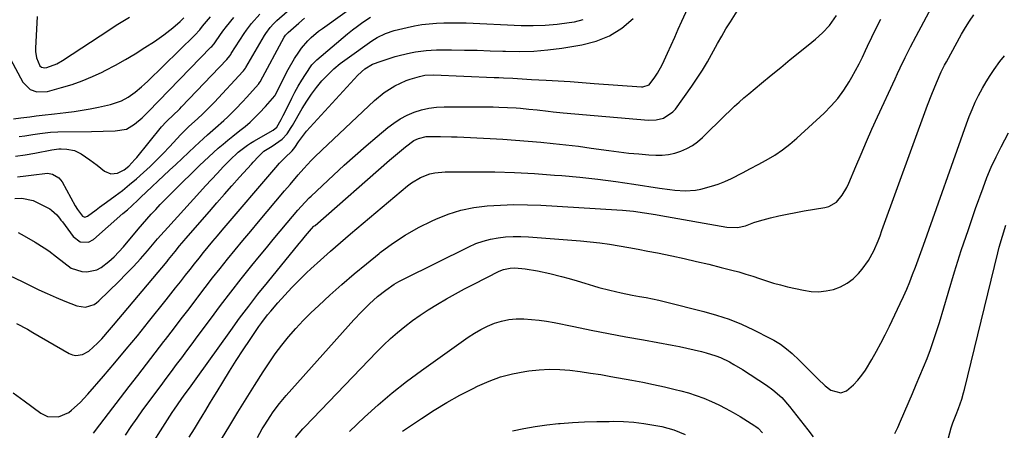
# Model space of a CAD drawing. Units: inches. Extents: x 1836130 to 1841538, y 452783 to 458119.
# Drawn here: x 1836689 to 1837078, y 457116 to 457278 of the extents above; entities that cross this region are included whole.
import ezdxf

# ---------------------------------------------------------------- set-up
doc = ezdxf.new("R2010")
doc.units = ezdxf.units.IN
doc.header["$MEASUREMENT"] = 0
doc.layers.add('7', color=7, linetype='Continuous')
doc.layers.add('8', color=7, linetype='Continuous')

msp = doc.modelspace()

# ---------------------------------------------------------------- linework, layer by layer
at = {"layer": '7', "color": 18}
for points in [[(1836688.56, 457216.27, 1916), (1836691.77, 457216.65, 1916), (1836694.98, 457217.06, 1916), (1836699.32, 457217.66, 1916), (1836700.34, 457217.7, 1916), (1836702.3, 457217.38, 1916), (1836704.9, 457215.86, 1916), (1836706.13, 457214.27, 1916), (1836711.33, 457204.9, 1916), (1836712.19, 457203.43, 1916), (1836714.16, 457200.72, 1916), (1836715.14, 457200.45, 1916), (1836716.1, 457200.77, 1916), (1836719.57, 457203.3, 1916), (1836720.92, 457204.29, 1916), (1836723.62, 457206.28, 1916), (1836727, 457208.77, 1916), (1836729.88, 457210.97, 1916), (1836732.72, 457213.22, 1916), (1836735.48, 457215.56, 1916), (1836738.2, 457217.96, 1916), (1836740.85, 457220.43, 1916), (1836743.46, 457222.94, 1916), (1836746, 457225.51, 1916), (1836748.51, 457228.13, 1916), (1836752.99, 457232.94, 1916), (1836756.15, 457236.11, 1916), (1836759.45, 457239.14, 1916), (1836761.63, 457241.18, 1916), (1836763.98, 457243.48, 1916), (1836766.15, 457245.74, 1916), (1836777.37, 457257.78, 1916), (1836777.71, 457258.16, 1916), (1836778.46, 457259.21, 1916), (1836778.59, 457259.43, 1916), (1836785.9, 457272.07, 1916), (1836786.4, 457272.89, 1916), (1836788.13, 457275.21, 1916), (1836789.45, 457276.62, 1916), (1836790.14, 457277.29, 1916), (1836790.85, 457277.95, 1916), (1836815.07, 457299.2, 1916)], [(1836768.96, 457112.88, 1936), (1836772.2, 457118.19, 1936), (1836775.46, 457123.49, 1936), (1836778.75, 457128.78, 1936), (1836782.04, 457134.06, 1936), (1836785.37, 457139.36, 1936), (1836787.72, 457142.94, 1936), (1836790.17, 457146.46, 1936), (1836792.76, 457149.88, 1936), (1836795.45, 457153.23, 1936), (1836798.26, 457156.47, 1936), (1836801.17, 457159.62, 1936), (1836804.2, 457162.65, 1936), (1836807.32, 457165.6, 1936), (1836811.73, 457169.6, 1936), (1836816.47, 457173.82, 1936), (1836821.27, 457177.98, 1936), (1836826.15, 457182.04, 1936), (1836831.09, 457186.04, 1936), (1836831.55, 457186.4, 1936), (1836836.41, 457189.98, 1936), (1836841.43, 457193.31, 1936), (1836846.67, 457196.26, 1936), (1836852.07, 457198.97, 1936), (1836853.43, 457199.59, 1936), (1836858.33, 457201.53, 1936), (1836863.33, 457203.11, 1936), (1836868.46, 457204.16, 1936), (1836873.68, 457204.86, 1936), (1836878.98, 457205.17, 1936), (1836884.28, 457205.34, 1936), (1836889.58, 457205.29, 1936), (1836894.88, 457205.08, 1936), (1836924.82, 457203.32, 1936), (1836927.01, 457203.16, 1936), (1836931.37, 457202.73, 1936), (1836935.72, 457202.15, 1936), (1836940.05, 457201.46, 1936), (1836942.21, 457201.09, 1936), (1836968.22, 457196.46, 1936), (1836972.46, 457196.27, 1936), (1836975.56, 457196.95, 1936), (1836978.81, 457198.27, 1936), (1836981.01, 457198.94, 1936), (1836985.38, 457200.07, 1936), (1836988.69, 457200.87, 1936), (1836992.01, 457201.62, 1936), (1836995.35, 457202.27, 1936), (1836998.7, 457202.86, 1936), (1837006.79, 457204.17, 1936), (1837008.46, 457204.65, 1936), (1837011.38, 457206.35, 1936), (1837013.67, 457209.03, 1936), (1837015.49, 457212.11, 1936), (1837016.26, 457213.74, 1936), (1837019, 457220.33, 1936), (1837021.1, 457225.28, 1936), (1837023.23, 457230.21, 1936), (1837025.41, 457235.12, 1936), (1837027.63, 457240.01, 1936), (1837034.53, 457255.01, 1936), (1837035.51, 457257.12, 1936), (1837036.5, 457259.23, 1936), (1837038.54, 457263.43, 1936), (1837040.64, 457267.6, 1936), (1837042.8, 457271.74, 1936), (1837053.92, 457292.58, 1936)], [(1836687.75, 457224.44, 1914), (1836691.58, 457225.02, 1914), (1836695.4, 457225.69, 1914), (1836702.1, 457226.95, 1914), (1836704.85, 457227.38, 1914), (1836705.78, 457227.38, 1914), (1836707.98, 457227.25, 1914), (1836710.97, 457226.68, 1914), (1836713.71, 457225.34, 1914), (1836717.05, 457223.02, 1914), (1836719.92, 457220.85, 1914), (1836722.86, 457218.53, 1914), (1836725.29, 457217.49, 1914), (1836727.92, 457217.81, 1914), (1836730.54, 457219.11, 1914), (1836732.38, 457220.54, 1914), (1836734.84, 457223.09, 1914), (1836735.61, 457223.99, 1914), (1836745.34, 457235.97, 1914), (1836747.11, 457237.95, 1914), (1836750.31, 457241.02, 1914), (1836751.83, 457242.47, 1914), (1836752.51, 457243.16, 1914), (1836753.18, 457243.85, 1914), (1836771.09, 457262.59, 1914), (1836772.23, 457263.98, 1914), (1836772.64, 457264.57, 1914), (1836772.84, 457264.88, 1914), (1836777.88, 457272.84, 1914), (1836778.79, 457274.2, 1914), (1836780.78, 457276.8, 1914), (1836784.13, 457280.4, 1914)], [(1836718.57, 457115.14, 1928), (1836721, 457118.43, 1928), (1836732.55, 457133.54, 1928), (1836735.97, 457137.99, 1928), (1836739.39, 457142.45, 1928), (1836742.81, 457146.89, 1928), (1836746.24, 457151.34, 1928), (1836746.88, 457152.16, 1928), (1836749.99, 457156.19, 1928), (1836753.09, 457160.24, 1928), (1836756.18, 457164.29, 1928), (1836759.26, 457168.35, 1928), (1836759.66, 457168.89, 1928), (1836762.55, 457172.67, 1928), (1836765.47, 457176.43, 1928), (1836768.42, 457180.16, 1928), (1836771.4, 457183.87, 1928), (1836774.42, 457187.56, 1928), (1836777.44, 457191.23, 1928), (1836780.49, 457194.89, 1928), (1836783.55, 457198.54, 1928), (1836793.87, 457210.78, 1928), (1836796.01, 457213.31, 1928), (1836799.23, 457217.11, 1928), (1836801.43, 457219.6, 1928), (1836804.3, 457222.69, 1928), (1836805.67, 457224.09, 1928), (1836808.47, 457226.83, 1928), (1836829.34, 457246.47, 1928), (1836833.12, 457249.57, 1928), (1836837.28, 457252.14, 1928), (1836841.71, 457254.27, 1928), (1836843.35, 457254.85, 1928), (1836847.03, 457255.92, 1928), (1836849.09, 457256.36, 1928), (1836852.6, 457256.56, 1928), (1836876.42, 457255.5, 1928), (1836878.27, 457255.42, 1928), (1836880.12, 457255.33, 1928), (1836883.82, 457255.15, 1928), (1836887.52, 457254.96, 1928), (1836889.37, 457254.86, 1928), (1836891.22, 457254.75, 1928), (1836896.99, 457254.42, 1928), (1836901.72, 457254.14, 1928), (1836906.45, 457253.84, 1928), (1836911.18, 457253.51, 1928), (1836915.91, 457253.17, 1928), (1836934.49, 457251.76, 1928), (1836935.03, 457251.75, 1928), (1836937.52, 457252.55, 1928), (1836939.78, 457255.56, 1928), (1836940.81, 457257.16, 1928), (1836942.67, 457260.47, 1928), (1836943.5, 457262.18, 1928), (1836944.79, 457265.02, 1928), (1836946.22, 457268.18, 1928), (1836947.65, 457271.34, 1928), (1836949.07, 457274.5, 1928), (1836950.49, 457277.66, 1928), (1836952.78, 457282.76, 1928)], [(1836685.37, 457177.33, 1922), (1836690.35, 457174.96, 1922), (1836693.52, 457173.4, 1922), (1836696.9, 457171.78, 1922), (1836700.3, 457170.22, 1922), (1836703.74, 457168.73, 1922), (1836707.2, 457167.3, 1922), (1836711.89, 457165.41, 1922), (1836715.35, 457164.93, 1922), (1836718.72, 457165.99, 1922), (1836719.71, 457166.65, 1922), (1836720.63, 457167.42, 1922), (1836728.51, 457175.07, 1922), (1836731.42, 457177.98, 1922), (1836734.27, 457180.94, 1922), (1836737.03, 457183.97, 1922), (1836739.74, 457187.07, 1922), (1836742.46, 457190.26, 1922), (1836743.77, 457191.79, 1922), (1836745.09, 457193.31, 1922), (1836747.77, 457196.31, 1922), (1836760.42, 457210.29, 1922), (1836762.7, 457212.79, 1922), (1836765.01, 457215.27, 1922), (1836767.34, 457217.73, 1922), (1836769.69, 457220.18, 1922), (1836772.31, 457222.87, 1922), (1836775.6, 457225.98, 1922), (1836779.16, 457228.76, 1922), (1836780.43, 457229.58, 1922), (1836781.72, 457230.36, 1922), (1836789.4, 457234.7, 1922), (1836790.81, 457235.91, 1922), (1836792.45, 457238.91, 1922), (1836793.25, 457240.43, 1922), (1836794.81, 457243.49, 1922), (1836796.69, 457247.32, 1922), (1836797.93, 457249.73, 1922), (1836799.24, 457252.1, 1922), (1836800.64, 457254.42, 1922), (1836802.1, 457256.7, 1922), (1836804.64, 457260.41, 1922), (1836806.56, 457262.42, 1922), (1836818.71, 457272.64, 1922), (1836820.67, 457274.22, 1922), (1836822.65, 457275.77, 1922), (1836824.69, 457277.25, 1922), (1836827.65, 457279.29, 1922)], [(1836685.85, 457262.73, 1908), (1836690.69, 457253.63, 1908), (1836693.55, 457250.75, 1908), (1836696.21, 457249.85, 1908), (1836700.39, 457250.02, 1908), (1836705.92, 457251.49, 1908), (1836710.04, 457252.73, 1908), (1836714.1, 457254.14, 1908), (1836718.05, 457255.81, 1908), (1836721.94, 457257.64, 1908), (1836723.16, 457258.26, 1908), (1836727.14, 457260.37, 1908), (1836731.08, 457262.56, 1908), (1836734.95, 457264.86, 1908), (1836738.78, 457267.25, 1908), (1836742.59, 457269.7, 1908), (1836744.45, 457270.95, 1908), (1836746.27, 457272.25, 1908), (1836749.77, 457275.05, 1908), (1836752.66, 457277.55, 1908), (1836754.06, 457278.97, 1908)], [(1836686.89, 457131.06, 1926), (1836691.14, 457127.9, 1926), (1836697.77, 457123.1, 1926), (1836700.39, 457121.79, 1926), (1836704.77, 457121.6, 1926), (1836708.75, 457123.41, 1926), (1836709.88, 457124.31, 1926), (1836713.26, 457127.26, 1926), (1836716.34, 457130.53, 1926), (1836722.45, 457137.66, 1926), (1836726.94, 457142.95, 1926), (1836731.4, 457148.28, 1926), (1836735.8, 457153.65, 1926), (1836740.17, 457159.05, 1926), (1836747.14, 457167.75, 1926), (1836749.03, 457170.11, 1926), (1836750.9, 457172.48, 1926), (1836752.77, 457174.86, 1926), (1836754.83, 457177.51, 1926), (1836756.59, 457179.76, 1926), (1836758.35, 457182, 1926), (1836760.13, 457184.23, 1926), (1836761.92, 457186.45, 1926), (1836763.73, 457188.66, 1926), (1836765.55, 457190.86, 1926), (1836767.38, 457193.04, 1926), (1836769.23, 457195.22, 1926), (1836790.43, 457220.02, 1926), (1836791.87, 457221.66, 1926), (1836793.88, 457223.81, 1926), (1836796.77, 457226.51, 1926), (1836797.9, 457227.84, 1926), (1836799.32, 457230.08, 1926), (1836801.65, 457233.3, 1926), (1836802.52, 457234.31, 1926), (1836822.77, 457256.46, 1926), (1836825.44, 457258.85, 1926), (1836828.52, 457260.69, 1926), (1836829.62, 457261.15, 1926), (1836830.74, 457261.56, 1926), (1836837.5, 457263.72, 1926), (1836839.48, 457264.3, 1926), (1836843.48, 457265.27, 1926), (1836845.51, 457265.65, 1926), (1836849.6, 457266.16, 1926), (1836851.66, 457266.28, 1926), (1836853.72, 457266.33, 1926), (1836859.7, 457266.33, 1926), (1836864.76, 457266.3, 1926), (1836869.81, 457266.21, 1926), (1836874.86, 457266.06, 1926), (1836879.91, 457265.86, 1926), (1836880.94, 457265.81, 1926), (1836886.5, 457265.73, 1926), (1836892.04, 457265.87, 1926), (1836897.57, 457266.36, 1926), (1836903.08, 457267.07, 1926), (1836911.05, 457268.36, 1926), (1836916.68, 457269.83, 1926), (1836921.99, 457271.93, 1926), (1836926.81, 457274.99, 1926), (1836931.31, 457278.69, 1926)], [(1836687.54, 457207.74, 1918), (1836690.31, 457207.88, 1918), (1836694.73, 457207, 1918), (1836701.24, 457203.62, 1918), (1836702.01, 457203.16, 1918), (1836704, 457201.36, 1918), (1836705.13, 457199.94, 1918), (1836705.68, 457199.22, 1918), (1836706.23, 457198.49, 1918), (1836710.52, 457192.75, 1918), (1836713.22, 457190.72, 1918), (1836716.55, 457190.48, 1918), (1836718.51, 457191.54, 1918), (1836730.1, 457201.78, 1918), (1836731.85, 457203.33, 1918), (1836733.57, 457204.91, 1918), (1836736.14, 457207.29, 1918), (1836737, 457208.09, 1918), (1836748.53, 457218.89, 1918), (1836751.02, 457221.22, 1918), (1836753.5, 457223.55, 1918), (1836755.98, 457225.9, 1918), (1836758.45, 457228.25, 1918), (1836761.85, 457231.46, 1918), (1836763.43, 457232.9, 1918), (1836766.65, 457235.69, 1918), (1836769.85, 457238.49, 1918), (1836771.41, 457239.95, 1918), (1836774.46, 457242.94, 1918), (1836777.41, 457246.03, 1918), (1836778.85, 457247.61, 1918), (1836783.65, 457252.97, 1918), (1836783.75, 457253.09, 1918), (1836784.21, 457253.71, 1918), (1836784.29, 457253.84, 1918), (1836784.37, 457253.97, 1918), (1836793.64, 457271.36, 1918), (1836794.14, 457272.15, 1918), (1836795.2, 457273.28, 1918), (1836799.4, 457276.86, 1918), (1836801.75, 457278.83, 1918)], [(1836688.1, 457158.45, 1924), (1836692.43, 457156.15, 1924), (1836694.57, 457154.95, 1924), (1836708.96, 457146.58, 1924), (1836710.23, 457146.07, 1924), (1836711.52, 457145.79, 1924), (1836714.16, 457146.2, 1924), (1836716.68, 457147.53, 1924), (1836720.11, 457150.7, 1924), (1836721.73, 457152.43, 1924), (1836724.88, 457155.95, 1924), (1836726.41, 457157.75, 1924), (1836747.5, 457182.9, 1924), (1836748.14, 457183.66, 1924), (1836750.67, 457186.8, 1924), (1836752.46, 457189.02, 1924), (1836754.28, 457191.21, 1924), (1836754.9, 457191.93, 1924), (1836764.2, 457202.64, 1924), (1836767.16, 457206.03, 1924), (1836770.13, 457209.41, 1924), (1836773.11, 457212.77, 1924), (1836776.11, 457216.13, 1924), (1836780.74, 457221.3, 1924), (1836781.43, 457222.06, 1924), (1836783.53, 457224.31, 1924), (1836785.67, 457226.38, 1924), (1836788.89, 457228.4, 1924), (1836792.87, 457231.13, 1924), (1836794.85, 457233.26, 1924), (1836796.47, 457235.72, 1924), (1836796.97, 457236.56, 1924), (1836800.81, 457243.3, 1924), (1836802.56, 457246.16, 1924), (1836804.41, 457248.93, 1924), (1836806.43, 457251.58, 1924), (1836808.56, 457254.16, 1924), (1836810.85, 457256.58, 1924), (1836813.25, 457258.89, 1924), (1836815.81, 457261.02, 1924), (1836818.47, 457263.03, 1924), (1836828.25, 457269.88, 1924), (1836830.31, 457271.19, 1924), (1836833.59, 457272.83, 1924), (1836837.07, 457273.98, 1924), (1836842.21, 457275.23, 1924), (1836845.06, 457275.84, 1924), (1836847.93, 457276.35, 1924), (1836850.83, 457276.69, 1924), (1836853.73, 457276.93, 1924), (1836856.66, 457277.05, 1924), (1836859.58, 457277.1, 1924), (1836862.5, 457277.08, 1924), (1836865.42, 457276.99, 1924), (1836887.15, 457276.04, 1924), (1836891.88, 457275.98, 1924), (1836896.6, 457276.11, 1924), (1836901.3, 457276.53, 1924), (1836905.99, 457277.14, 1924), (1836908.17, 457277.49, 1924), (1836911.6, 457278.38, 1924)], [(1836689.27, 457232.19, 1912), (1836691.5, 457232.48, 1912), (1836694.56, 457232.96, 1912), (1836697.36, 457233.39, 1912), (1836701.57, 457233.92, 1912), (1836704.4, 457234.05, 1912), (1836717.7, 457234.2, 1912), (1836722.38, 457234.27, 1912), (1836727.06, 457234.39, 1912), (1836731.49, 457235.16, 1912), (1836734.7, 457237.08, 1912), (1836737.67, 457239.63, 1912), (1836739.02, 457240.93, 1912), (1836740.07, 457241.94, 1912), (1836764.81, 457267.4, 1912), (1836765.12, 457267.73, 1912), (1836766.02, 457268.8, 1912), (1836766.57, 457269.54, 1912), (1836766.84, 457269.92, 1912), (1836769.5, 457273.7, 1912), (1836770.9, 457275.59, 1912), (1836773.89, 457279.18, 1912)], [(1836696.25, 457279.48, 1906), (1836695.61, 457267.01, 1906), (1836695.63, 457265.73, 1906), (1836696.08, 457263.25, 1906), (1836697.39, 457260.12, 1906), (1836698.01, 457259.56, 1906), (1836699.26, 457259.24, 1906), (1836700.12, 457259.38, 1906), (1836704.03, 457260.89, 1906), (1836706.24, 457262.15, 1906), (1836724.94, 457274.46, 1906), (1836727.49, 457276.12, 1906), (1836730.07, 457277.75, 1906), (1836732.67, 457279.34, 1906)], [(1836737.81, 457104.93, 1932), (1836749.57, 457123.32, 1932), (1836750.43, 457124.64, 1932), (1836753.12, 457128.53, 1932), (1836754.3, 457130.16, 1932), (1836756.32, 457132.94, 1932), (1836757.66, 457134.79, 1932), (1836758.33, 457135.72, 1932), (1836758.99, 457136.65, 1932), (1836772.61, 457155.74, 1932), (1836776.12, 457160.55, 1932), (1836779.69, 457165.31, 1932), (1836783.35, 457170, 1932), (1836787.07, 457174.65, 1932), (1836799.65, 457190.02, 1932), (1836800.47, 457191.02, 1932), (1836802.12, 457193.01, 1932), (1836804.44, 457195.75, 1932), (1836805.42, 457196.78, 1932), (1836805.84, 457197.16, 1932), (1836835.26, 457222.89, 1932), (1836838.36, 457225.55, 1932), (1836841.51, 457228.15, 1932), (1836844.77, 457230.57, 1932), (1836846.67, 457231.46, 1932), (1836849.72, 457232.15, 1932), (1836853.07, 457232.23, 1932), (1836855.28, 457232.23, 1932), (1836859.7, 457232.13, 1932), (1836861.91, 457232.04, 1932), (1836874.86, 457231.4, 1932), (1836879.85, 457231.12, 1932), (1836884.84, 457230.8, 1932), (1836889.82, 457230.42, 1932), (1836894.8, 457230, 1932), (1836899.77, 457229.51, 1932), (1836904.74, 457228.97, 1932), (1836909.69, 457228.35, 1932), (1836914.65, 457227.67, 1932), (1836921.65, 457226.66, 1932), (1836925.58, 457226.14, 1932), (1836929.52, 457225.69, 1932), (1836933.46, 457225.33, 1932), (1836937.41, 457225.04, 1932), (1836940.2, 457224.86, 1932), (1836942.74, 457224.87, 1932), (1836945.24, 457225.09, 1932), (1836947.7, 457225.63, 1932), (1836950.12, 457226.38, 1932), (1836952.43, 457227.43, 1932), (1836954.63, 457228.66, 1932), (1836956.66, 457230.15, 1932), (1836958.58, 457231.8, 1932), (1836962.21, 457235.34, 1932), (1836964, 457237.1, 1932), (1836965.79, 457238.85, 1932), (1836967.58, 457240.61, 1932), (1836969.37, 457242.37, 1932), (1836971.18, 457244.11, 1932), (1836973.02, 457245.81, 1932), (1836974.91, 457247.46, 1932), (1836976.82, 457249.09, 1932), (1836981.88, 457253.25, 1932), (1836985.65, 457256.36, 1932), (1836989.43, 457259.45, 1932), (1836993.22, 457262.54, 1932), (1836997.01, 457265.61, 1932), (1837001.69, 457269.39, 1932), (1837003.13, 457270.6, 1932), (1837005.89, 457273.12, 1932), (1837008.68, 457276.04, 1932), (1837011.4, 457279.88, 1932)], [(1836756.27, 457113.68, 1934), (1836758.29, 457116.93, 1934), (1836760.29, 457120.19, 1934), (1836761.32, 457121.87, 1934), (1836762.8, 457124.29, 1934), (1836764.27, 457126.72, 1934), (1836765.74, 457129.14, 1934), (1836767.2, 457131.57, 1934), (1836769.45, 457135.32, 1934), (1836772.06, 457139.59, 1934), (1836774.73, 457143.83, 1934), (1836777.46, 457148.02, 1934), (1836780.25, 457152.18, 1934), (1836783.73, 457157.29, 1934), (1836784.84, 457158.85, 1934), (1836787.17, 457161.89, 1934), (1836788.39, 457163.36, 1934), (1836791.2, 457166.64, 1934), (1836793.9, 457169.68, 1934), (1836796.67, 457172.67, 1934), (1836799.54, 457175.56, 1934), (1836802.47, 457178.38, 1934), (1836804.16, 457179.96, 1934), (1836808.01, 457183.49, 1934), (1836811.9, 457186.99, 1934), (1836815.84, 457190.43, 1934), (1836819.82, 457193.82, 1934), (1836842.3, 457212.73, 1934), (1836843.91, 457213.95, 1934), (1836847.37, 457216, 1934), (1836851.14, 457217.45, 1934), (1836853.09, 457217.92, 1934), (1836857.09, 457218.3, 1934), (1836868.79, 457218.3, 1934), (1836876.67, 457218.21, 1934), (1836884.54, 457217.98, 1934), (1836892.41, 457217.56, 1934), (1836900.28, 457217.01, 1934), (1836903.18, 457216.77, 1934), (1836910.3, 457216.11, 1934), (1836917.4, 457215.34, 1934), (1836924.48, 457214.42, 1934), (1836931.55, 457213.4, 1934), (1836941.6, 457211.84, 1934), (1836945.69, 457211.27, 1934), (1836947.73, 457211.04, 1934), (1836951.83, 457210.75, 1934), (1836955.89, 457211.05, 1934), (1836957.9, 457211.43, 1934), (1836962.14, 457212.56, 1934), (1836964.82, 457213.44, 1934), (1836967.44, 457214.51, 1934), (1836970.01, 457215.69, 1934), (1836974.37, 457217.9, 1934), (1836977.5, 457219.53, 1934), (1836980.61, 457221.19, 1934), (1836983.7, 457222.88, 1934), (1836987.1, 457224.91, 1934), (1836990.14, 457226.94, 1934), (1836993.02, 457229.18, 1934), (1836995.8, 457231.56, 1934), (1837006.55, 457241.45, 1934), (1837009.35, 457244.27, 1934), (1837011.96, 457247.25, 1934), (1837014.29, 457250.45, 1934), (1837016.43, 457253.81, 1934), (1837017.45, 457255.58, 1934), (1837018.9, 457258.19, 1934), (1837020.3, 457260.81, 1934), (1837021.63, 457263.48, 1934), (1837022.92, 457266.17, 1934), (1837023.7, 457267.88, 1934), (1837025.37, 457271.43, 1934), (1837027.08, 457274.96, 1934), (1837028.84, 457278.47, 1934)], [(1836783.12, 457113.49, 1938), (1836785.04, 457116.85, 1938), (1836786.04, 457118.51, 1938), (1836788.14, 457121.78, 1938), (1836789.36, 457123.57, 1938), (1836791.8, 457126.86, 1938), (1836793.1, 457128.44, 1938), (1836794.44, 457130, 1938), (1836821.16, 457159.9, 1938), (1836824.15, 457163.1, 1938), (1836827.26, 457166.19, 1938), (1836830.51, 457169.12, 1938), (1836833.71, 457171.66, 1938), (1836837.09, 457173.95, 1938), (1836838.85, 457174.96, 1938), (1836840.66, 457175.92, 1938), (1836866.53, 457188.73, 1938), (1836869.29, 457189.94, 1938), (1836872.11, 457190.96, 1938), (1836875.02, 457191.71, 1938), (1836877.98, 457192.27, 1938), (1836880.99, 457192.59, 1938), (1836884, 457192.78, 1938), (1836887.02, 457192.77, 1938), (1836890.04, 457192.63, 1938), (1836910.53, 457191, 1938), (1836914.35, 457190.64, 1938), (1836918.16, 457190.22, 1938), (1836921.96, 457189.69, 1938), (1836925.75, 457189.1, 1938), (1836929.53, 457188.44, 1938), (1836933.3, 457187.76, 1938), (1836937.07, 457187.03, 1938), (1836940.83, 457186.27, 1938), (1836946.48, 457185.11, 1938), (1836951.38, 457184.07, 1938), (1836956.26, 457182.97, 1938), (1836961.13, 457181.81, 1938), (1836965.99, 457180.59, 1938), (1836970.12, 457179.53, 1938), (1836972.89, 457178.77, 1938), (1836975.65, 457177.97, 1938), (1836978.38, 457177.09, 1938), (1836981.1, 457176.16, 1938), (1836983.82, 457175.25, 1938), (1836986.56, 457174.4, 1938), (1836989.32, 457173.65, 1938), (1836992.11, 457172.97, 1938), (1836998.48, 457171.55, 1938), (1837001.44, 457171.11, 1938), (1837004.39, 457170.98, 1938), (1837007.33, 457171.28, 1938), (1837010.26, 457171.88, 1938), (1837013.04, 457172.94, 1938), (1837015.63, 457174.3, 1938), (1837017.94, 457176.08, 1938), (1837020.07, 457178.16, 1938), (1837021.52, 457179.85, 1938), (1837024.07, 457183.31, 1938), (1837026.1, 457187.09, 1938), (1837027.79, 457191.07, 1938), (1837028.59, 457193.08, 1938), (1837029.35, 457195.11, 1938), (1837047.36, 457244.51, 1938), (1837049.05, 457248.95, 1938), (1837050.86, 457253.35, 1938), (1837052.74, 457257.71, 1938), (1837054.04, 457260.33, 1938), (1837054.73, 457261.61, 1938), (1837060.74, 457272.51, 1938), (1837062.25, 457275.14, 1938), (1837063.83, 457277.71, 1938), (1837065.52, 457280.22, 1938)], [(1837034.47, 457115.09, 1942), (1837035.56, 457117.48, 1942), (1837036.63, 457119.88, 1942), (1837041.42, 457130.89, 1942), (1837042.89, 457134.33, 1942), (1837044.33, 457137.77, 1942), (1837045.74, 457141.23, 1942), (1837047.13, 457144.69, 1942), (1837048.45, 457148.19, 1942), (1837049.71, 457151.7, 1942), (1837050.87, 457155.24, 1942), (1837051.98, 457158.81, 1942), (1837055.43, 457170.48, 1942), (1837057.98, 457178.86, 1942), (1837060.63, 457187.21, 1942), (1837063.4, 457195.51, 1942), (1837066.27, 457203.79, 1942), (1837069.19, 457211.99, 1942), (1837070.75, 457216.1, 1942), (1837072.44, 457220.17, 1942), (1837074.31, 457224.15, 1942), (1837076.3, 457228.07, 1942), (1837079.26, 457233.59, 1942)], [(1837055.6, 457113.41, 1944), (1837056.66, 457117.34, 1944), (1837057.3, 457119.27, 1944), (1837058.56, 457122.56, 1944), (1837059.49, 457124.98, 1944), (1837060.79, 457128.64, 1944), (1837061.52, 457131.11, 1944), (1837061.85, 457132.37, 1944), (1837074.99, 457186.3, 1944), (1837075.56, 457188.52, 1944), (1837076.82, 457192.92, 1944), (1837078.22, 457197.19, 1944)], [(1836819.46, 457115.83, 1942), (1836825.39, 457121.49, 1942), (1836830.75, 457126.4, 1942), (1836836.26, 457131.14, 1942), (1836841.96, 457135.63, 1942), (1836847.8, 457139.97, 1942), (1836866.23, 457153.03, 1942), (1836868.71, 457154.64, 1942), (1836871.25, 457156.12, 1942), (1836873.9, 457157.4, 1942), (1836876.62, 457158.55, 1942), (1836879.42, 457159.41, 1942), (1836882.26, 457160.03, 1942), (1836885.16, 457160.29, 1942), (1836888.09, 457160.31, 1942), (1836888.17, 457160.31, 1942), (1836891.17, 457160.08, 1942), (1836894.15, 457159.76, 1942), (1836897.11, 457159.32, 1942), (1836900.07, 457158.79, 1942), (1836907.86, 457157.22, 1942), (1836914.7, 457155.86, 1942), (1836921.56, 457154.53, 1942), (1836928.41, 457153.24, 1942), (1836935.28, 457151.98, 1942), (1836946.66, 457149.92, 1942), (1836949.55, 457149.36, 1942), (1836952.44, 457148.76, 1942), (1836955.31, 457148.1, 1942), (1836958.18, 457147.39, 1942), (1836960.04, 457146.9, 1942), (1836963.82, 457145.72, 1942), (1836965.66, 457144.98, 1942), (1836969.24, 457143.27, 1942), (1836970.98, 457142.33, 1942), (1836974.37, 457140.27, 1942), (1836983.83, 457134.1, 1942), (1836986.34, 457132.31, 1942), (1836989.81, 457129.23, 1942), (1836992.89, 457125.76, 1942), (1837000.16, 457116.48, 1942), (1837002.23, 457113.75, 1942)], [(1836840.33, 457115.94, 1944), (1836847.82, 457121.01, 1944), (1836852.77, 457124.21, 1944), (1836857.8, 457127.28, 1944), (1836862.96, 457130.14, 1944), (1836868.19, 457132.85, 1944), (1836869.96, 457133.73, 1944), (1836874.44, 457135.68, 1944), (1836879.01, 457137.35, 1944), (1836883.72, 457138.59, 1944), (1836888.52, 457139.53, 1944), (1836890.18, 457139.78, 1944), (1836894.22, 457140.22, 1944), (1836898.26, 457140.43, 1944), (1836902.31, 457140.33, 1944), (1836906.35, 457140, 1944), (1836910.4, 457139.48, 1944), (1836914.44, 457138.91, 1944), (1836918.47, 457138.27, 1944), (1836922.49, 457137.59, 1944), (1836930.79, 457136.1, 1944), (1836935.07, 457135.29, 1944), (1836939.33, 457134.43, 1944), (1836943.58, 457133.48, 1944), (1836947.81, 457132.47, 1944), (1836950.03, 457131.92, 1944), (1836953.11, 457131.06, 1944), (1836956.16, 457130.1, 1944), (1836959.15, 457128.97, 1944), (1836962.1, 457127.73, 1944), (1836964.99, 457126.35, 1944), (1836967.85, 457124.9, 1944), (1836970.64, 457123.34, 1944), (1836973.4, 457121.71, 1944), (1836979.24, 457118.09, 1944), (1836979.66, 457117.81, 1944), (1836980.48, 457117.19, 1944), (1836982.27, 457115.37, 1944)], [(1836883.65, 457116.16, 1946), (1836888.15, 457117.08, 1946), (1836892.67, 457117.88, 1946), (1836897.22, 457118.48, 1946), (1836901.79, 457118.95, 1946), (1836902.45, 457119, 1946), (1836907.29, 457119.34, 1946), (1836912.13, 457119.61, 1946), (1836916.97, 457119.77, 1946), (1836921.82, 457119.86, 1946), (1836923.43, 457119.87, 1946), (1836927.46, 457119.78, 1946), (1836931.48, 457119.53, 1946), (1836935.48, 457119.03, 1946), (1836939.46, 457118.38, 1946), (1836942.62, 457117.77, 1946), (1836947.29, 457116.53, 1946), (1836951.77, 457114.68, 1946)]]:
    msp.add_polyline3d(points, dxfattribs=at)
at = {"layer": '8', "color": 18}
for points in [[(1836688.83, 457194.28, 1920), (1836691.13, 457193.06, 1920), (1836695.52, 457190.55, 1920), (1836699.11, 457188.33, 1920), (1836700.84, 457187.13, 1920), (1836703.92, 457184.79, 1920), (1836706.8, 457182.47, 1920), (1836709.76, 457180.33, 1920), (1836713.85, 457179.02, 1920), (1836715.9, 457178.81, 1920), (1836719.76, 457179.59, 1920), (1836721.56, 457180.58, 1920), (1836724.59, 457182.96, 1920), (1836726.62, 457184.76, 1920), (1836728.53, 457186.7, 1920), (1836730.35, 457188.74, 1920), (1836736.13, 457195.68, 1920), (1836737.81, 457197.67, 1920), (1836739.52, 457199.63, 1920), (1836741.27, 457201.57, 1920), (1836743.04, 457203.48, 1920), (1836744.84, 457205.37, 1920), (1836746.65, 457207.24, 1920), (1836748.48, 457209.09, 1920), (1836750.33, 457210.93, 1920), (1836760.31, 457220.77, 1920), (1836762.12, 457222.51, 1920), (1836763.94, 457224.23, 1920), (1836765.79, 457225.91, 1920), (1836767.67, 457227.57, 1920), (1836769.58, 457229.19, 1920), (1836771.5, 457230.8, 1920), (1836773.45, 457232.37, 1920), (1836776.2, 457234.52, 1920), (1836778.24, 457236.17, 1920), (1836780.23, 457237.89, 1920), (1836782.13, 457239.69, 1920), (1836783.99, 457241.56, 1920), (1836786.33, 457244.03, 1920), (1836788.2, 457246.1, 1920), (1836789.96, 457248.21, 1920), (1836790.13, 457248.46, 1920), (1836790.16, 457248.5, 1920), (1836792.98, 457254.19, 1920), (1836794.11, 457256.41, 1920), (1836795.29, 457258.61, 1920), (1836797.78, 457262.93, 1920), (1836799.44, 457265.53, 1920), (1836800.54, 457267.07, 1920), (1836803.01, 457269.92, 1920), (1836804.37, 457271.24, 1920), (1836807.23, 457273.71, 1920), (1836808.74, 457274.86, 1920), (1836824.53, 457286.22, 1920)], [(1836731.08, 457114.47, 1930), (1836733.35, 457117.82, 1930), (1836735.66, 457121.14, 1930), (1836738.02, 457124.43, 1930), (1836740.4, 457127.69, 1930), (1836743.1, 457131.3, 1930), (1836745.14, 457134.04, 1930), (1836747.18, 457136.77, 1930), (1836749.22, 457139.49, 1930), (1836751.27, 457142.22, 1930), (1836753.31, 457144.95, 1930), (1836755.34, 457147.68, 1930), (1836757.37, 457150.42, 1930), (1836759.39, 457153.16, 1930), (1836764.57, 457160.2, 1930), (1836768.56, 457165.55, 1930), (1836772.6, 457170.85, 1930), (1836776.72, 457176.1, 1930), (1836780.9, 457181.3, 1930), (1836783.95, 457185.04, 1930), (1836786.65, 457188.33, 1930), (1836789.36, 457191.62, 1930), (1836792.08, 457194.88, 1930), (1836794.82, 457198.14, 1930), (1836799.09, 457203.19, 1930), (1836800.33, 457204.63, 1930), (1836803.59, 457208.05, 1930), (1836804.28, 457208.71, 1930), (1836813.1, 457216.97, 1930), (1836817.34, 457220.87, 1930), (1836821.62, 457224.72, 1930), (1836825.97, 457228.5, 1930), (1836830.36, 457232.23, 1930), (1836834.52, 457235.71, 1930), (1836836.94, 457237.53, 1930), (1836839.47, 457239.18, 1930), (1836842.14, 457240.56, 1930), (1836844.93, 457241.77, 1930), (1836847.81, 457242.68, 1930), (1836850.74, 457243.37, 1930), (1836853.73, 457243.75, 1930), (1836856.75, 457243.93, 1930), (1836871.45, 457243.97, 1930), (1836876.01, 457243.92, 1930), (1836878.29, 457243.84, 1930), (1836881.78, 457243.67, 1930), (1836885.12, 457243.46, 1930), (1836886.8, 457243.33, 1930), (1836890.14, 457243.03, 1930), (1836893.47, 457242.67, 1930), (1836897.76, 457242.15, 1930), (1836899.74, 457241.93, 1930), (1836903.72, 457241.55, 1930), (1836937.29, 457238.66, 1930), (1836940.3, 457238.73, 1930), (1836943.22, 457239.47, 1930), (1836946.91, 457241.91, 1930), (1836947.89, 457243.05, 1930), (1836954.33, 457252.04, 1930), (1836956.5, 457255.2, 1930), (1836958.59, 457258.42, 1930), (1836960.56, 457261.72, 1930), (1836962.94, 457266, 1930), (1836964.54, 457268.9, 1930), (1836966.17, 457271.78, 1930), (1836967.86, 457274.63, 1930), (1836969.59, 457277.45, 1930), (1836972.2, 457281.6, 1930)], [(1836686.91, 457239.23, 1910), (1836689.85, 457239.58, 1910), (1836693.47, 457240.02, 1910), (1836695.87, 457240.31, 1910), (1836698.27, 457240.6, 1910), (1836703.07, 457241.16, 1910), (1836707.65, 457241.68, 1910), (1836710.86, 457242.09, 1910), (1836714.06, 457242.57, 1910), (1836717.25, 457243.13, 1910), (1836720.42, 457243.74, 1910), (1836725.26, 457244.81, 1910), (1836729.53, 457246.31, 1910), (1836732.21, 457247.72, 1910), (1836734.91, 457249.63, 1910), (1836737.45, 457251.77, 1910), (1836738.68, 457252.89, 1910), (1836739.89, 457254.03, 1910), (1836758.51, 457272.22, 1910), (1836760.38, 457274.34, 1910), (1836761.44, 457275.67, 1910), (1836764.59, 457279.46, 1910)], [(1836798.2, 457113.5, 1940), (1836801.01, 457116.92, 1940), (1836801.76, 457117.74, 1940), (1836830.19, 457147.28, 1940), (1836832.84, 457149.92, 1940), (1836835.56, 457152.49, 1940), (1836838.38, 457154.95, 1940), (1836841.27, 457157.32, 1940), (1836844.25, 457159.58, 1940), (1836847.29, 457161.76, 1940), (1836850.42, 457163.81, 1940), (1836854.16, 457166.11, 1940), (1836857.68, 457168.14, 1940), (1836861.23, 457170.13, 1940), (1836864.81, 457172.06, 1940), (1836868.41, 457173.94, 1940), (1836878.46, 457179.08, 1940), (1836880.13, 457179.77, 1940), (1836882.8, 457180.32, 1940), (1836884.62, 457180.37, 1940), (1836888.67, 457179.97, 1940), (1836893.59, 457179.26, 1940), (1836898.46, 457178.21, 1940), (1836902.97, 457177.04, 1940), (1836906.07, 457176.19, 1940), (1836909.16, 457175.3, 1940), (1836912.24, 457174.38, 1940), (1836915.59, 457173.34, 1940), (1836917.75, 457172.7, 1940), (1836922.1, 457171.54, 1940), (1836926.49, 457170.53, 1940), (1836930.91, 457169.66, 1940), (1836933.8, 457169.14, 1940), (1836936.35, 457168.68, 1940), (1836938.9, 457168.17, 1940), (1836941.43, 457167.61, 1940), (1836943.95, 457167.01, 1940), (1836959.08, 457163.22, 1940), (1836964.13, 457161.78, 1940), (1836969.09, 457160.12, 1940), (1836973.94, 457158.13, 1940), (1836978.7, 457155.93, 1940), (1836985.45, 457152.54, 1940), (1836986.76, 457151.84, 1940), (1836989.29, 457150.28, 1940), (1836991.68, 457148.52, 1940), (1836993.95, 457146.59, 1940), (1836996.65, 457144, 1940), (1836998.53, 457142.17, 1940), (1837000.4, 457140.34, 1940), (1837002.27, 457138.51, 1940), (1837004.13, 457136.68, 1940), (1837007.02, 457133.83, 1940), (1837009.21, 457132.2, 1940), (1837013.07, 457131.16, 1940), (1837015.43, 457131.85, 1940), (1837018.08, 457134.23, 1940), (1837019.79, 457136.09, 1940), (1837021.39, 457138.03, 1940), (1837022.85, 457140.09, 1940), (1837025.37, 457144.26, 1940), (1837027.19, 457147.49, 1940), (1837028.96, 457150.75, 1940), (1837030.65, 457154.04, 1940), (1837032.29, 457157.37, 1940), (1837036.59, 457166.33, 1940), (1837037.89, 457169.14, 1940), (1837039.14, 457171.98, 1940), (1837040.32, 457174.85, 1940), (1837041.44, 457177.74, 1940), (1837042.52, 457180.65, 1940), (1837043.59, 457183.57, 1940), (1837044.65, 457186.49, 1940), (1837045.69, 457189.41, 1940), (1837062.67, 457237.22, 1940), (1837063.74, 457240.07, 1940), (1837064.89, 457242.9, 1940), (1837066.13, 457245.69, 1940), (1837067.45, 457248.44, 1940), (1837068.95, 457251.28, 1940), (1837070.39, 457253.78, 1940), (1837071.95, 457256.22, 1940), (1837073.59, 457258.6, 1940), (1837075.87, 457261.74, 1940), (1837077.69, 457263.97, 1940)]]:
    msp.add_polyline3d(points, dxfattribs=at)

doc.saveas('drawing.dxf')
